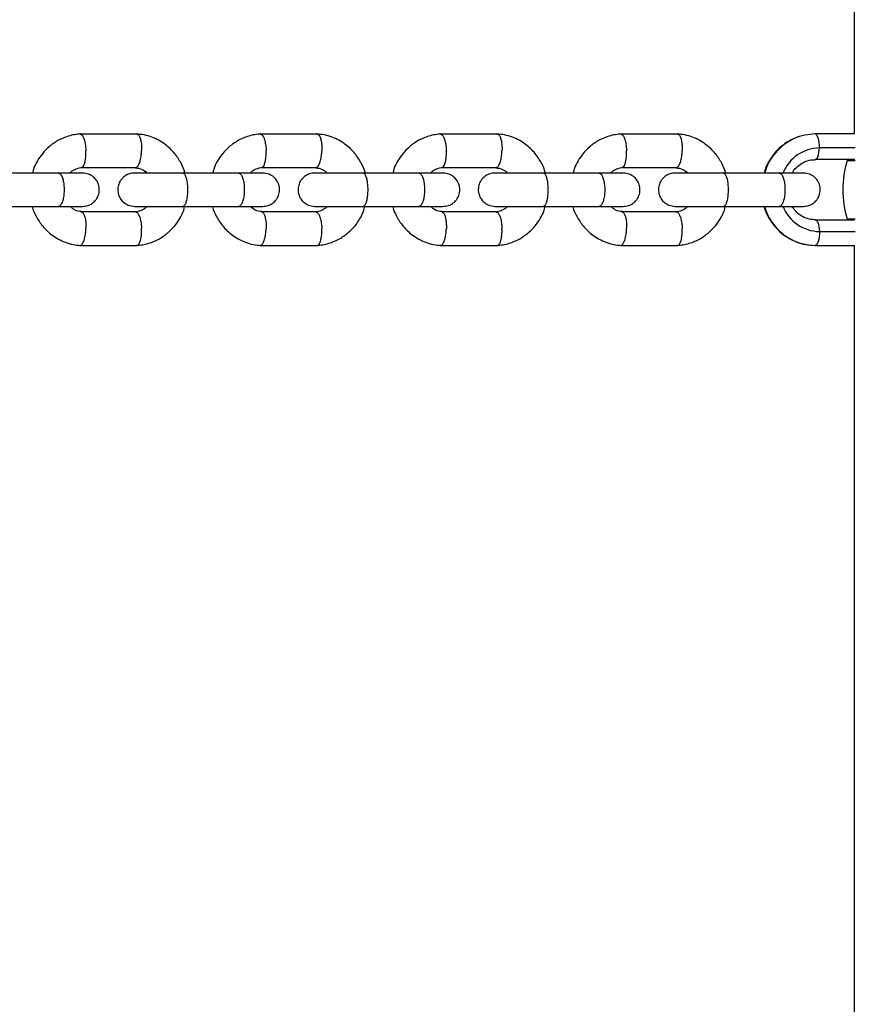
# Model space of a CAD drawing. Units: millimetres. Extents: x -4534 to 4839, y -3372 to 4473.
# Drawn here: x 1826 to 1976, y 1676 to 1853 of the extents above; entities that cross this region are included whole.
import ezdxf

# ---------------------------------------------------------------- set-up
doc = ezdxf.new("R2010")
doc.units = ezdxf.units.MM
doc.layers.add('Toestel 2D', color=7, linetype='Continuous', lineweight=20)

# ---------------------------------------------------------------- blocks, each defined once
blk = doc.blocks.new('BG-8404-RB')
at = {"layer": 'Toestel 2D', "linetype": 'Continuous', "lineweight": 25}
for p, q in [((1975.93, 2212.64), (1975.93, 1832.64)), ((1847.34, 1832.63), (1837.02, 1832.63)), ((1879.68, 1832.63), (1869.36, 1832.63)), ((1912.01, 1832.63), (1901.69, 1832.63)), ((1944.35, 1832.63), (1934.03, 1832.63)), ((1976.02, 1832.64), (1968.96, 1832.64)), ((1976.16, 1830.14), (1969.73, 1830.14)), ((1976.02, 1828.04), (1968.97, 1828.04)), ((1974.68, 1827.89), (1976.16, 1827.89)), ((1975.93, 1828.04), (1975.93, 1827.89)), ((1833.24, 1825.64), (1823.18, 1825.64)), ((1837.3, 1826.64), (1847.16, 1826.64)), ((1865.58, 1825.64), (1855.52, 1825.64)), ((1869.63, 1826.64), (1879.5, 1826.64)), ((1897.92, 1825.64), (1887.85, 1825.64)), ((1901.97, 1826.64), (1911.83, 1826.64)), ((1930.25, 1825.64), (1920.19, 1825.64)), ((1934.31, 1826.64), (1944.17, 1826.64)), ((1962.59, 1825.64), (1952.53, 1825.64)), ((1823.18, 1819.64), (1833.24, 1819.64)), ((1847.06, 1818.65), (1837.2, 1818.65)), ((1855.52, 1819.64), (1865.58, 1819.64)), ((1879.4, 1818.65), (1869.54, 1818.65)), ((1887.85, 1819.64), (1897.92, 1819.64)), ((1911.74, 1818.65), (1901.87, 1818.65)), ((1920.19, 1819.64), (1930.25, 1819.64)), ((1944.07, 1818.65), (1934.21, 1818.65)), ((1952.53, 1819.64), (1962.59, 1819.64)), ((1968.97, 1817.24), (1976.02, 1817.24)), ((1974.68, 1817.39), (1976.16, 1817.39)), ((1975.93, 1817.39), (1975.93, 1817.24)), ((1969.73, 1815.14), (1976.16, 1815.14)), ((1837.02, 1812.65), (1847.34, 1812.65)), ((1869.36, 1812.65), (1879.68, 1812.65)), ((1901.69, 1812.65), (1912.01, 1812.65)), ((1934.03, 1812.65), (1944.35, 1812.65)), ((1968.96, 1812.64), (1976.02, 1812.64)), ((1975.93, 1812.64), (1975.93, 1590.1))]:
    blk.add_line(p, q, dxfattribs=at)
at = {"layer": 'Toestel 2D', "linetype": 'Continuous', "lineweight": 25, "flags": 128}
for points in [[(1968.96, 1832.64), (1967.1, 1832.45), (1966.17, 1832.2)], [(1969.73, 1830.14), (1969.71, 1830.63), (1969.67, 1831.1), (1969.6, 1831.53), (1969.5, 1831.91), (1969.39, 1832.22), (1969.25, 1832.45), (1969.11, 1832.59), (1968.96, 1832.64)], [(1968.97, 1828.04), (1969.1, 1828.08), (1969.23, 1828.2), (1969.36, 1828.38), (1969.47, 1828.64), (1969.56, 1828.95), (1969.64, 1829.32), (1969.7, 1829.72), (1969.73, 1830.14)], [(1968.97, 1817.24), (1969.1, 1817.2), (1969.23, 1817.09), (1969.36, 1816.9), (1969.47, 1816.65), (1969.56, 1816.33), (1969.64, 1815.97), (1969.7, 1815.57), (1969.73, 1815.14)], [(1969.73, 1815.14), (1969.71, 1814.65), (1969.67, 1814.19), (1969.6, 1813.75), (1969.5, 1813.37), (1969.39, 1813.06), (1969.25, 1812.83), (1969.11, 1812.69), (1968.96, 1812.64)]]:
    blk.add_lwpolyline(points, dxfattribs=at)
at = {"layer": 'Toestel 2D', "linetype": 'Continuous', "lineweight": 25}
for centre, radius, start, end in [((1969.27, 1822.95), 9.76, 108.4946, 163.6915), ((1969.84, 1822.98), 7.16, 90.8944, 157.9257), ((1992.94, 1822.64), 19, 163.9596, 196.0404), ((1969.1, 1822.21), 9.57, 195.5621, 269.1428), ((1969.84, 1822.3), 7.16, 201.884, 269.1025)]:
    blk.add_arc(centre, radius, start, end, dxfattribs=at)
for points, knots in [([(1837.18, 1832.64), (1836.82, 1832.61), (1836.08, 1832.54), (1834.68, 1832.2), (1833.09, 1831.54), (1831.52, 1830.43), (1830.3, 1829.18), (1829.41, 1827.87), (1828.77, 1826.71), (1828.61, 1825.93), (1828.55, 1825.64)], [0, 0, 0, 0, 0.094106, 0.189247, 0.36705, 0.528569, 0.673796, 0.803333, 0.926598, 1, 1, 1, 1]), ([(1837.06, 1832.62), (1837.07, 1832.63), (1837.12, 1832.66), (1837.29, 1832.57), (1837.55, 1832.32), (1837.82, 1831.67), (1838.02, 1830.81), (1838.09, 1830.1), (1838.11, 1829.7), (1838.11, 1829.65), (1838.12, 1829.64)], [0, 0, 0, 0, 0.015358, 0.11984, 0.331081, 0.542331, 0.753658, 0.964983, 0.991559, 1, 1, 1, 1]), ([(1855.9, 1825.64), (1855.89, 1825.68), (1855.75, 1826.29), (1855.17, 1827.51), (1854.04, 1829.27), (1852.29, 1830.94), (1850.36, 1831.98), (1848.59, 1832.5), (1847.65, 1832.6), (1847.19, 1832.64)], [0, 0, 0, 0, 0.008375, 0.15687, 0.33126, 0.531691, 0.758192, 0.881531, 1, 1, 1, 1]), ([(1847.28, 1832.63), (1847.32, 1832.62), (1847.41, 1832.62), (1847.59, 1832.48), (1847.82, 1832.11), (1848.01, 1831.37), (1848.11, 1830.52), (1848.11, 1829.92), (1848.1, 1829.65), (1848.1, 1829.64)], [0, 0, 0, 0, 0.0796581, 0.1857444, 0.400228, 0.6147364, 0.8293243, 0.9914295, 1, 1, 1, 1]), ([(1869.52, 1832.64), (1869.15, 1832.61), (1868.41, 1832.54), (1867.01, 1832.2), (1865.43, 1831.54), (1863.85, 1830.43), (1862.63, 1829.18), (1861.75, 1827.87), (1861.12, 1826.73), (1860.96, 1825.99), (1860.9, 1825.72)], [0, 0, 0, 0, 0.094761, 0.190564, 0.369605, 0.532248, 0.678486, 0.808924, 0.933047, 1, 1, 1, 1]), ([(1869.4, 1832.62), (1869.4, 1832.63), (1869.46, 1832.66), (1869.63, 1832.57), (1869.89, 1832.32), (1870.16, 1831.67), (1870.36, 1830.81), (1870.43, 1830.1), (1870.45, 1829.7), (1870.45, 1829.65), (1870.45, 1829.64)], [0, 0, 0, 0, 0.015358, 0.11984, 0.331081, 0.542331, 0.753658, 0.964983, 0.991559, 1, 1, 1, 1]), ([(1888.23, 1825.64), (1888.22, 1825.68), (1888.08, 1826.29), (1887.51, 1827.51), (1886.38, 1829.27), (1884.62, 1830.94), (1882.69, 1831.98), (1880.93, 1832.5), (1879.98, 1832.6), (1879.52, 1832.64)], [0, 0, 0, 0, 0.008375, 0.15687, 0.33126, 0.531691, 0.758192, 0.881531, 1, 1, 1, 1]), ([(1879.62, 1832.63), (1879.65, 1832.62), (1879.74, 1832.62), (1879.93, 1832.48), (1880.15, 1832.11), (1880.35, 1831.37), (1880.44, 1830.52), (1880.45, 1829.92), (1880.44, 1829.65), (1880.44, 1829.64)], [0, 0, 0, 0, 0.0796581, 0.1857444, 0.400228, 0.6147364, 0.8293243, 0.9914295, 1, 1, 1, 1]), ([(1901.86, 1832.64), (1901.49, 1832.61), (1900.75, 1832.54), (1899.35, 1832.2), (1897.76, 1831.54), (1896.19, 1830.43), (1894.97, 1829.18), (1894.08, 1827.87), (1893.45, 1826.73), (1893.3, 1825.99), (1893.24, 1825.72)], [0, 0, 0, 0, 0.0947611, 0.1905644, 0.3696046, 0.5322476, 0.6784857, 0.8089238, 0.9330472, 1, 1, 1, 1]), ([(1901.73, 1832.62), (1901.74, 1832.63), (1901.8, 1832.66), (1901.96, 1832.57), (1902.22, 1832.32), (1902.49, 1831.67), (1902.69, 1830.81), (1902.77, 1830.1), (1902.78, 1829.7), (1902.79, 1829.65), (1902.79, 1829.64)], [0, 0, 0, 0, 0.015358, 0.11984, 0.331081, 0.542331, 0.753658, 0.964983, 0.991559, 1, 1, 1, 1]), ([(1920.57, 1825.64), (1920.56, 1825.68), (1920.42, 1826.29), (1919.85, 1827.51), (1918.71, 1829.27), (1916.96, 1830.94), (1915.03, 1831.98), (1913.26, 1832.5), (1912.32, 1832.6), (1911.86, 1832.64)], [0, 0, 0, 0, 0.008375, 0.15687, 0.33126, 0.531691, 0.758192, 0.881531, 1, 1, 1, 1]), ([(1911.95, 1832.63), (1911.99, 1832.62), (1912.08, 1832.62), (1912.26, 1832.48), (1912.49, 1832.11), (1912.68, 1831.37), (1912.78, 1830.52), (1912.78, 1829.92), (1912.77, 1829.65), (1912.77, 1829.64)], [0, 0, 0, 0, 0.0796581, 0.1857444, 0.400228, 0.6147364, 0.8293243, 0.9914295, 1, 1, 1, 1]), ([(1934.19, 1832.64), (1933.82, 1832.61), (1933.09, 1832.54), (1931.69, 1832.2), (1930.1, 1831.54), (1928.53, 1830.43), (1927.3, 1829.18), (1926.42, 1827.87), (1925.79, 1826.73), (1925.63, 1825.99), (1925.58, 1825.72)], [0, 0, 0, 0, 0.094761, 0.190564, 0.369605, 0.532248, 0.678486, 0.808924, 0.933047, 1, 1, 1, 1]), ([(1934.07, 1832.62), (1934.08, 1832.63), (1934.13, 1832.66), (1934.3, 1832.57), (1934.56, 1832.32), (1934.83, 1831.67), (1935.03, 1830.81), (1935.1, 1830.1), (1935.12, 1829.7), (1935.12, 1829.65), (1935.12, 1829.64)], [0, 0, 0, 0, 0.015358, 0.11984, 0.331081, 0.542331, 0.753658, 0.964983, 0.991559, 1, 1, 1, 1]), ([(1952.9, 1825.64), (1952.9, 1825.68), (1952.75, 1826.29), (1952.18, 1827.51), (1951.05, 1829.27), (1949.29, 1830.94), (1947.37, 1831.98), (1945.6, 1832.5), (1944.66, 1832.6), (1944.19, 1832.64)], [0, 0, 0, 0, 0.008375, 0.15687, 0.33126, 0.531691, 0.758192, 0.881531, 1, 1, 1, 1]), ([(1944.29, 1832.63), (1944.33, 1832.62), (1944.42, 1832.62), (1944.6, 1832.48), (1944.82, 1832.11), (1945.02, 1831.37), (1945.11, 1830.52), (1945.12, 1829.92), (1945.11, 1829.65), (1945.11, 1829.64)], [0, 0, 0, 0, 0.0796581, 0.1857444, 0.400228, 0.6147364, 0.8293243, 0.9914295, 1, 1, 1, 1]), ([(1966.11, 1832.18), (1965.61, 1832), (1964.58, 1831.62), (1963.16, 1830.69), (1961.88, 1829.51), (1960.84, 1828.1), (1960.13, 1826.79), (1959.89, 1825.93), (1959.81, 1825.64)], [0, 0, 0, 0, 0.16854, 0.352151, 0.53609, 0.720478, 0.905367, 1, 1, 1, 1]), ([(1837.33, 1826.64), (1837.37, 1826.65), (1837.51, 1826.68), (1837.74, 1826.96), (1837.97, 1827.6), (1838.1, 1828.46), (1838.13, 1829.18), (1838.12, 1829.57), (1838.12, 1829.62), (1838.12, 1829.64)], [0, 0, 0, 0, 0.08878, 0.307449, 0.526136, 0.744884, 0.963706, 0.991261, 1, 1, 1, 1]), ([(1847.06, 1826.64), (1847.1, 1826.65), (1847.19, 1826.65), (1847.39, 1826.79), (1847.64, 1827.16), (1847.89, 1827.9), (1848.04, 1828.75), (1848.09, 1829.35), (1848.1, 1829.62), (1848.1, 1829.64)], [0, 0, 0, 0, 0.07967, 0.1857402, 0.4001908, 0.6146904, 0.8292939, 0.9914297, 1, 1, 1, 1]), ([(1869.66, 1826.64), (1869.7, 1826.65), (1869.85, 1826.68), (1870.08, 1826.96), (1870.3, 1827.6), (1870.44, 1828.46), (1870.46, 1829.18), (1870.45, 1829.57), (1870.45, 1829.62), (1870.45, 1829.64)], [0, 0, 0, 0, 0.08878, 0.307449, 0.526136, 0.744884, 0.963706, 0.991261, 1, 1, 1, 1]), ([(1879.4, 1826.64), (1879.44, 1826.65), (1879.53, 1826.65), (1879.72, 1826.79), (1879.98, 1827.16), (1880.22, 1827.9), (1880.38, 1828.75), (1880.43, 1829.35), (1880.44, 1829.62), (1880.44, 1829.64)], [0, 0, 0, 0, 0.07967, 0.1857402, 0.4001908, 0.6146904, 0.8292939, 0.9914297, 1, 1, 1, 1]), ([(1902, 1826.64), (1902.04, 1826.65), (1902.18, 1826.68), (1902.41, 1826.96), (1902.64, 1827.6), (1902.77, 1828.46), (1902.8, 1829.18), (1902.79, 1829.57), (1902.79, 1829.62), (1902.79, 1829.64)], [0, 0, 0, 0, 0.08878, 0.307449, 0.526136, 0.744884, 0.963706, 0.991261, 1, 1, 1, 1]), ([(1911.74, 1826.64), (1911.77, 1826.65), (1911.87, 1826.65), (1912.06, 1826.79), (1912.31, 1827.16), (1912.56, 1827.9), (1912.71, 1828.75), (1912.76, 1829.35), (1912.77, 1829.62), (1912.77, 1829.64)], [0, 0, 0, 0, 0.07967, 0.1857402, 0.4001908, 0.6146904, 0.8292939, 0.9914297, 1, 1, 1, 1]), ([(1934.33, 1826.64), (1934.37, 1826.65), (1934.52, 1826.68), (1934.75, 1826.96), (1934.97, 1827.6), (1935.11, 1828.46), (1935.14, 1829.18), (1935.13, 1829.57), (1935.12, 1829.62), (1935.12, 1829.64)], [0, 0, 0, 0, 0.08878, 0.307449, 0.526136, 0.744884, 0.963706, 0.991261, 1, 1, 1, 1]), ([(1944.07, 1826.64), (1944.11, 1826.65), (1944.2, 1826.65), (1944.4, 1826.79), (1944.65, 1827.16), (1944.9, 1827.9), (1945.05, 1828.75), (1945.1, 1829.35), (1945.11, 1829.62), (1945.11, 1829.64)], [0, 0, 0, 0, 0.07967, 0.1857402, 0.4001908, 0.6146904, 0.8292939, 0.9914297, 1, 1, 1, 1]), ([(1964.84, 1825.64), (1964.94, 1825.81), (1965.24, 1826.34), (1965.99, 1827.03), (1967.02, 1827.67), (1968.04, 1828), (1968.7, 1828.03), (1968.97, 1828.04)], [0, 0, 0, 0, 0.107472, 0.347792, 0.590346, 0.835944, 1, 1, 1, 1]), ([(1837.5, 1825.64), (1837.39, 1825.64), (1837.17, 1825.64), (1836.14, 1825.64), (1834.7, 1825.64), (1833.48, 1825.64), (1832.87, 1825.64)], [0, 0, 0, 0, 0.249963, 0.499926, 0.749889, 1, 1, 1, 1]), ([(1833.17, 1825.64), (1833.17, 1825.64), (1833.29, 1825.64), (1833.53, 1825.51), (1833.84, 1825), (1834.07, 1824.23), (1834.17, 1823.43), (1834.2, 1822.77), (1834.2, 1822.27), (1834.15, 1821.61), (1834.02, 1820.84), (1833.77, 1820.13), (1833.47, 1819.73), (1833.26, 1819.64), (1833.17, 1819.64), (1833.17, 1819.64)], [0, 0, 0, 0, 0.004286, 0.111621, 0.218955, 0.326276, 0.433577, 0.48664, 0.539698, 0.592756, 0.700028, 0.807313, 0.914638, 0.995714, 1, 1, 1, 1]), ([(1835.28, 1825.64), (1835.34, 1825.71), (1835.64, 1826.04), (1836.37, 1826.46), (1837.09, 1826.58), (1837.47, 1826.65)], [0, 0, 0, 0, 0.111162, 0.522168, 1, 1, 1, 1]), ([(1837.5, 1819.64), (1837.83, 1819.67), (1838.43, 1819.73), (1839.19, 1820.11), (1839.73, 1820.57), (1840.14, 1821.13), (1840.4, 1821.71), (1840.52, 1822.33), (1840.53, 1822.98), (1840.38, 1823.67), (1840.01, 1824.36), (1839.47, 1824.97), (1838.61, 1825.52), (1837.89, 1825.6), (1837.5, 1825.64)], [0, 0, 0, 0, 0.102131, 0.19119, 0.265755, 0.32649, 0.412915, 0.466291, 0.525188, 0.619362, 0.68735, 0.773006, 0.877897, 1, 1, 1, 1]), ([(1846.86, 1825.64), (1846.54, 1825.61), (1845.93, 1825.56), (1845.17, 1825.17), (1844.64, 1824.71), (1844.22, 1824.15), (1843.96, 1823.58), (1843.84, 1822.95), (1843.83, 1822.3), (1843.99, 1821.62), (1844.35, 1820.92), (1844.89, 1820.31), (1845.75, 1819.77), (1846.47, 1819.69), (1846.86, 1819.64)], [0, 0, 0, 0, 0.102131, 0.19119, 0.265755, 0.32649, 0.412915, 0.466291, 0.525188, 0.619362, 0.68735, 0.773006, 0.877897, 1, 1, 1, 1]), ([(1855.66, 1825.64), (1855.11, 1825.64), (1854.01, 1825.64), (1852.32, 1825.64), (1850.73, 1825.64), (1849.31, 1825.64), (1848.15, 1825.64), (1847.33, 1825.64), (1846.88, 1825.64), (1846.88, 1825.64), (1846.88, 1825.64)], [0, 0, 0, 0, 0.130561, 0.261098, 0.391635, 0.522173, 0.65271, 0.783247, 0.913784, 1, 1, 1, 1]), ([(1847, 1826.57), (1847.43, 1826.52), (1848.2, 1826.43), (1848.79, 1825.89), (1849.05, 1825.64)], [0, 0, 0, 0, 0.547831, 1, 1, 1, 1]), ([(1855.52, 1825.64), (1855.52, 1825.64), (1855.53, 1825.64), (1855.54, 1825.64), (1855.6, 1825.63), (1855.75, 1825.55), (1855.96, 1825.23), (1856.17, 1824.55), (1856.31, 1823.66), (1856.35, 1822.81), (1856.33, 1821.98), (1856.25, 1821.17), (1856.08, 1820.37), (1855.84, 1819.82), (1855.64, 1819.66), (1855.54, 1819.64), (1855.52, 1819.64), (1855.52, 1819.64)], [0, 0, 0, 0, 0.004287, 0.007532, 0.020515, 0.072606, 0.17788, 0.285229, 0.392559, 0.499869, 0.552939, 0.660235, 0.767535, 0.874875, 0.982214, 0.995713, 1, 1, 1, 1]), ([(1869.84, 1825.64), (1869.73, 1825.64), (1869.51, 1825.64), (1868.48, 1825.64), (1867.04, 1825.64), (1865.81, 1825.64), (1865.2, 1825.64)], [0, 0, 0, 0, 0.249963, 0.499926, 0.749889, 1, 1, 1, 1]), ([(1865.5, 1825.64), (1865.51, 1825.64), (1865.63, 1825.64), (1865.86, 1825.51), (1866.17, 1825), (1866.4, 1824.23), (1866.51, 1823.43), (1866.54, 1822.77), (1866.53, 1822.27), (1866.48, 1821.61), (1866.35, 1820.84), (1866.1, 1820.13), (1865.81, 1819.73), (1865.6, 1819.64), (1865.51, 1819.64), (1865.5, 1819.64)], [0, 0, 0, 0, 0.004286, 0.111621, 0.218955, 0.326276, 0.433577, 0.48664, 0.539698, 0.592756, 0.700028, 0.807313, 0.914638, 0.995714, 1, 1, 1, 1]), ([(1867.61, 1825.64), (1867.67, 1825.71), (1867.97, 1826.04), (1868.71, 1826.46), (1869.42, 1826.58), (1869.8, 1826.65)], [0, 0, 0, 0, 0.111162, 0.522168, 1, 1, 1, 1]), ([(1869.84, 1819.64), (1870.16, 1819.67), (1870.77, 1819.73), (1871.53, 1820.11), (1872.06, 1820.57), (1872.48, 1821.13), (1872.74, 1821.71), (1872.86, 1822.33), (1872.87, 1822.98), (1872.71, 1823.67), (1872.35, 1824.36), (1871.81, 1824.97), (1870.95, 1825.52), (1870.23, 1825.6), (1869.84, 1825.64)], [0, 0, 0, 0, 0.102131, 0.19119, 0.265755, 0.32649, 0.412915, 0.466291, 0.525188, 0.619362, 0.68735, 0.773006, 0.877897, 1, 1, 1, 1]), ([(1879.2, 1825.64), (1878.87, 1825.61), (1878.27, 1825.56), (1877.51, 1825.17), (1876.97, 1824.71), (1876.55, 1824.15), (1876.3, 1823.58), (1876.17, 1822.95), (1876.16, 1822.3), (1876.32, 1821.62), (1876.68, 1820.92), (1877.23, 1820.31), (1878.09, 1819.77), (1878.81, 1819.69), (1879.2, 1819.64)], [0, 0, 0, 0, 0.102131, 0.19119, 0.265755, 0.32649, 0.412915, 0.466291, 0.525188, 0.619362, 0.68735, 0.773006, 0.877897, 1, 1, 1, 1]), ([(1887.99, 1825.64), (1887.44, 1825.64), (1886.34, 1825.64), (1884.66, 1825.64), (1883.07, 1825.64), (1881.65, 1825.64), (1880.49, 1825.64), (1879.67, 1825.64), (1879.22, 1825.64), (1879.22, 1825.64), (1879.22, 1825.64)], [0, 0, 0, 0, 0.130561, 0.261098, 0.391635, 0.522173, 0.65271, 0.783247, 0.913784, 1, 1, 1, 1]), ([(1879.34, 1826.57), (1879.76, 1826.52), (1880.53, 1826.43), (1881.12, 1825.89), (1881.39, 1825.64)], [0, 0, 0, 0, 0.5478313, 1, 1, 1, 1]), ([(1887.85, 1825.64), (1887.86, 1825.64), (1887.86, 1825.64), (1887.88, 1825.64), (1887.94, 1825.63), (1888.08, 1825.55), (1888.3, 1825.23), (1888.51, 1824.55), (1888.64, 1823.66), (1888.68, 1822.81), (1888.66, 1821.98), (1888.59, 1821.17), (1888.41, 1820.37), (1888.17, 1819.82), (1887.98, 1819.66), (1887.87, 1819.64), (1887.86, 1819.64), (1887.85, 1819.64)], [0, 0, 0, 0, 0.004287, 0.007532, 0.020515, 0.072606, 0.17788, 0.285229, 0.392559, 0.499869, 0.552939, 0.660235, 0.767535, 0.874875, 0.982214, 0.995713, 1, 1, 1, 1]), ([(1902.17, 1825.64), (1902.06, 1825.64), (1901.84, 1825.64), (1900.81, 1825.64), (1899.38, 1825.64), (1898.15, 1825.64), (1897.54, 1825.64)], [0, 0, 0, 0, 0.249963, 0.499926, 0.749889, 1, 1, 1, 1]), ([(1897.84, 1825.64), (1897.84, 1825.64), (1897.96, 1825.64), (1898.2, 1825.51), (1898.51, 1825), (1898.74, 1824.23), (1898.85, 1823.43), (1898.87, 1822.77), (1898.87, 1822.27), (1898.82, 1821.61), (1898.69, 1820.84), (1898.44, 1820.13), (1898.14, 1819.73), (1897.94, 1819.64), (1897.84, 1819.64), (1897.84, 1819.64)], [0, 0, 0, 0, 0.004286, 0.111621, 0.218955, 0.326276, 0.433577, 0.48664, 0.539698, 0.592756, 0.700028, 0.807313, 0.914638, 0.995714, 1, 1, 1, 1]), ([(1899.95, 1825.64), (1900.01, 1825.71), (1900.31, 1826.04), (1901.04, 1826.46), (1901.76, 1826.58), (1902.14, 1826.65)], [0, 0, 0, 0, 0.111162, 0.522168, 1, 1, 1, 1]), ([(1902.17, 1819.64), (1902.5, 1819.67), (1903.1, 1819.73), (1903.86, 1820.11), (1904.4, 1820.57), (1904.82, 1821.13), (1905.07, 1821.71), (1905.2, 1822.33), (1905.21, 1822.98), (1905.05, 1823.67), (1904.69, 1824.36), (1904.14, 1824.97), (1903.28, 1825.52), (1902.56, 1825.6), (1902.17, 1825.64)], [0, 0, 0, 0, 0.102131, 0.19119, 0.265755, 0.32649, 0.412915, 0.466291, 0.525188, 0.619362, 0.68735, 0.773006, 0.877897, 1, 1, 1, 1]), ([(1911.53, 1825.64), (1911.21, 1825.61), (1910.6, 1825.56), (1909.85, 1825.17), (1909.31, 1824.71), (1908.89, 1824.15), (1908.63, 1823.58), (1908.51, 1822.95), (1908.5, 1822.3), (1908.66, 1821.62), (1909.02, 1820.92), (1909.56, 1820.31), (1910.42, 1819.77), (1911.14, 1819.69), (1911.53, 1819.64)], [0, 0, 0, 0, 0.102131, 0.19119, 0.265755, 0.32649, 0.412915, 0.466291, 0.525188, 0.619362, 0.68735, 0.773006, 0.877897, 1, 1, 1, 1]), ([(1920.33, 1825.64), (1919.78, 1825.64), (1918.68, 1825.64), (1916.99, 1825.64), (1915.4, 1825.64), (1913.99, 1825.64), (1912.82, 1825.64), (1912, 1825.64), (1911.55, 1825.64), (1911.55, 1825.64), (1911.55, 1825.64)], [0, 0, 0, 0, 0.130561, 0.261098, 0.391635, 0.522173, 0.65271, 0.783247, 0.913784, 1, 1, 1, 1]), ([(1911.67, 1826.57), (1912.1, 1826.52), (1912.87, 1826.43), (1913.46, 1825.89), (1913.72, 1825.64)], [0, 0, 0, 0, 0.547831, 1, 1, 1, 1]), ([(1920.19, 1825.64), (1920.19, 1825.64), (1920.2, 1825.64), (1920.22, 1825.64), (1920.28, 1825.63), (1920.42, 1825.55), (1920.63, 1825.23), (1920.84, 1824.55), (1920.98, 1823.66), (1921.02, 1822.81), (1921, 1821.98), (1920.92, 1821.17), (1920.75, 1820.37), (1920.51, 1819.82), (1920.32, 1819.66), (1920.21, 1819.64), (1920.19, 1819.64), (1920.19, 1819.64)], [0, 0, 0, 0, 0.004287, 0.007532, 0.020515, 0.072606, 0.17788, 0.285229, 0.392559, 0.499869, 0.552939, 0.660235, 0.767535, 0.874875, 0.982214, 0.995713, 1, 1, 1, 1]), ([(1934.51, 1825.64), (1934.4, 1825.64), (1934.18, 1825.64), (1933.15, 1825.64), (1931.71, 1825.64), (1930.49, 1825.64), (1929.87, 1825.64)], [0, 0, 0, 0, 0.249963, 0.499926, 0.749889, 1, 1, 1, 1]), ([(1930.17, 1825.64), (1930.18, 1825.64), (1930.3, 1825.64), (1930.54, 1825.51), (1930.84, 1825), (1931.07, 1824.23), (1931.18, 1823.43), (1931.21, 1822.77), (1931.2, 1822.27), (1931.16, 1821.61), (1931.03, 1820.84), (1930.77, 1820.13), (1930.48, 1819.73), (1930.27, 1819.64), (1930.18, 1819.64), (1930.17, 1819.64)], [0, 0, 0, 0, 0.004286, 0.111621, 0.218955, 0.326276, 0.433577, 0.48664, 0.539698, 0.592756, 0.700028, 0.807313, 0.914638, 0.995714, 1, 1, 1, 1]), ([(1932.28, 1825.64), (1932.35, 1825.71), (1932.64, 1826.04), (1933.38, 1826.46), (1934.09, 1826.58), (1934.48, 1826.65)], [0, 0, 0, 0, 0.111162, 0.522168, 1, 1, 1, 1]), ([(1934.51, 1819.64), (1934.83, 1819.67), (1935.44, 1819.73), (1936.2, 1820.11), (1936.73, 1820.57), (1937.15, 1821.13), (1937.41, 1821.71), (1937.53, 1822.33), (1937.54, 1822.98), (1937.38, 1823.67), (1937.02, 1824.36), (1936.48, 1824.97), (1935.62, 1825.52), (1934.9, 1825.6), (1934.51, 1825.64)], [0, 0, 0, 0, 0.102131, 0.19119, 0.265755, 0.32649, 0.412915, 0.466291, 0.525188, 0.619362, 0.68735, 0.773006, 0.877897, 1, 1, 1, 1]), ([(1943.87, 1825.64), (1943.55, 1825.61), (1942.94, 1825.56), (1942.18, 1825.17), (1941.64, 1824.71), (1941.23, 1824.15), (1940.97, 1823.58), (1940.85, 1822.95), (1940.84, 1822.3), (1940.99, 1821.62), (1941.36, 1820.92), (1941.9, 1820.31), (1942.76, 1819.77), (1943.48, 1819.69), (1943.87, 1819.64)], [0, 0, 0, 0, 0.102131, 0.19119, 0.265755, 0.32649, 0.412915, 0.466291, 0.525188, 0.619362, 0.68735, 0.773006, 0.877897, 1, 1, 1, 1]), ([(1952.67, 1825.64), (1952.12, 1825.64), (1951.02, 1825.64), (1949.33, 1825.64), (1947.74, 1825.64), (1946.32, 1825.64), (1945.16, 1825.64), (1944.34, 1825.64), (1943.89, 1825.64), (1943.89, 1825.64), (1943.89, 1825.64)], [0, 0, 0, 0, 0.130561, 0.261098, 0.391635, 0.522173, 0.65271, 0.783247, 0.913784, 1, 1, 1, 1]), ([(1944.01, 1826.57), (1944.43, 1826.52), (1945.2, 1826.43), (1945.79, 1825.89), (1946.06, 1825.64)], [0, 0, 0, 0, 0.547831, 1, 1, 1, 1]), ([(1952.53, 1825.64), (1952.53, 1825.64), (1952.54, 1825.64), (1952.55, 1825.64), (1952.61, 1825.63), (1952.76, 1825.55), (1952.97, 1825.23), (1953.18, 1824.55), (1953.31, 1823.66), (1953.35, 1822.81), (1953.33, 1821.98), (1953.26, 1821.17), (1953.08, 1820.37), (1952.85, 1819.82), (1952.65, 1819.66), (1952.54, 1819.64), (1952.53, 1819.64), (1952.53, 1819.64)], [0, 0, 0, 0, 0.004287, 0.007532, 0.020515, 0.072606, 0.17788, 0.285229, 0.392559, 0.499869, 0.552939, 0.660235, 0.767535, 0.874875, 0.982214, 0.995713, 1, 1, 1, 1]), ([(1966.85, 1825.64), (1966.74, 1825.64), (1966.52, 1825.64), (1965.48, 1825.64), (1964.05, 1825.64), (1962.82, 1825.64), (1962.21, 1825.64)], [0, 0, 0, 0, 0.249963, 0.499926, 0.749889, 1, 1, 1, 1]), ([(1962.51, 1825.64), (1962.52, 1825.64), (1962.64, 1825.64), (1962.87, 1825.51), (1963.18, 1825), (1963.41, 1824.23), (1963.52, 1823.43), (1963.55, 1822.77), (1963.54, 1822.27), (1963.49, 1821.61), (1963.36, 1820.84), (1963.11, 1820.13), (1962.82, 1819.73), (1962.61, 1819.64), (1962.52, 1819.64), (1962.51, 1819.64)], [0, 0, 0, 0, 0.004286, 0.111621, 0.218955, 0.326276, 0.433577, 0.48664, 0.539698, 0.592756, 0.700028, 0.807313, 0.914638, 0.995714, 1, 1, 1, 1]), ([(1966.85, 1819.64), (1967.17, 1819.67), (1967.77, 1819.73), (1968.53, 1820.11), (1969.07, 1820.57), (1969.49, 1821.13), (1969.75, 1821.71), (1969.87, 1822.33), (1969.88, 1822.98), (1969.72, 1823.67), (1969.36, 1824.36), (1968.81, 1824.97), (1967.96, 1825.52), (1967.23, 1825.6), (1966.85, 1825.64)], [0, 0, 0, 0, 0.102131, 0.19119, 0.265755, 0.32649, 0.412915, 0.466291, 0.525188, 0.619362, 0.68735, 0.773006, 0.877897, 1, 1, 1, 1]), ([(1828.47, 1819.64), (1828.47, 1819.61), (1828.62, 1819), (1829.19, 1817.78), (1830.32, 1816.01), (1832.08, 1814.35), (1834.01, 1813.3), (1835.77, 1812.78), (1836.72, 1812.69), (1837.18, 1812.64)], [0, 0, 0, 0, 0.008376, 0.156871, 0.33126, 0.531691, 0.758193, 0.881532, 1, 1, 1, 1]), ([(1832.87, 1819.64), (1833.48, 1819.64), (1834.7, 1819.64), (1836.14, 1819.64), (1837.17, 1819.64), (1837.39, 1819.64), (1837.5, 1819.64)], [0, 0, 0, 0, 0.250111, 0.500074, 0.750037, 1, 1, 1, 1]), ([(1837.36, 1818.71), (1836.94, 1818.76), (1836.17, 1818.85), (1835.58, 1819.4), (1835.31, 1819.64)], [0, 0, 0, 0, 0.547939, 1, 1, 1, 1]), ([(1837.34, 1818.63), (1837.37, 1818.63), (1837.44, 1818.63), (1837.61, 1818.49), (1837.83, 1818.12), (1838.03, 1817.39), (1838.12, 1816.53), (1838.12, 1815.93), (1838.12, 1815.66), (1838.12, 1815.65)], [0, 0, 0, 0, 0.050055, 0.159538, 0.38089, 0.602292, 0.823801, 0.991154, 1, 1, 1, 1]), ([(1846.88, 1819.64), (1846.88, 1819.64), (1846.88, 1819.64), (1847.33, 1819.64), (1848.15, 1819.64), (1849.31, 1819.64), (1850.73, 1819.64), (1852.32, 1819.64), (1854.01, 1819.64), (1855.11, 1819.64), (1855.66, 1819.64)], [0, 0, 0, 0, 0.086216, 0.216753, 0.34729, 0.477827, 0.608365, 0.738902, 0.869439, 1, 1, 1, 1]), ([(1849.09, 1819.64), (1849.02, 1819.57), (1848.73, 1819.24), (1847.99, 1818.83), (1847.28, 1818.7), (1846.89, 1818.64)], [0, 0, 0, 0, 0.111166, 0.522168, 1, 1, 1, 1]), ([(1847.06, 1818.64), (1847.1, 1818.64), (1847.19, 1818.64), (1847.39, 1818.5), (1847.64, 1818.12), (1847.89, 1817.39), (1848.04, 1816.53), (1848.09, 1815.93), (1848.1, 1815.66), (1848.1, 1815.65)], [0, 0, 0, 0, 0.07967, 0.1857403, 0.4001909, 0.6146905, 0.8292939, 0.9914296, 1, 1, 1, 1]), ([(1847.18, 1812.64), (1847.55, 1812.68), (1848.28, 1812.74), (1849.69, 1813.08), (1851.27, 1813.75), (1852.84, 1814.86), (1854.07, 1816.1), (1854.95, 1817.42), (1855.59, 1818.58), (1855.75, 1819.35), (1855.81, 1819.64)], [0, 0, 0, 0, 0.094105, 0.189246, 0.367049, 0.528568, 0.673795, 0.803332, 0.926597, 1, 1, 1, 1]), ([(1860.82, 1819.57), (1860.82, 1819.56), (1860.96, 1818.97), (1861.53, 1817.78), (1862.66, 1816.01), (1864.41, 1814.35), (1866.34, 1813.3), (1868.11, 1812.78), (1869.05, 1812.69), (1869.51, 1812.64)], [0, 0, 0, 0, 0.00189, 0.151356, 0.326887, 0.528628, 0.756611, 0.880757, 1, 1, 1, 1]), ([(1865.2, 1819.64), (1865.81, 1819.64), (1867.04, 1819.64), (1868.48, 1819.64), (1869.51, 1819.64), (1869.73, 1819.64), (1869.84, 1819.64)], [0, 0, 0, 0, 0.250111, 0.500074, 0.750037, 1, 1, 1, 1]), ([(1869.7, 1818.71), (1869.27, 1818.76), (1868.5, 1818.85), (1867.91, 1819.4), (1867.65, 1819.64)], [0, 0, 0, 0, 0.547939, 1, 1, 1, 1]), ([(1869.68, 1818.63), (1869.7, 1818.63), (1869.78, 1818.63), (1869.95, 1818.49), (1870.17, 1818.12), (1870.36, 1817.39), (1870.46, 1816.53), (1870.46, 1815.93), (1870.45, 1815.66), (1870.45, 1815.65)], [0, 0, 0, 0, 0.050055, 0.159538, 0.38089, 0.602292, 0.823801, 0.991154, 1, 1, 1, 1]), ([(1879.22, 1819.64), (1879.22, 1819.64), (1879.22, 1819.64), (1879.67, 1819.64), (1880.49, 1819.64), (1881.65, 1819.64), (1883.07, 1819.64), (1884.66, 1819.64), (1886.34, 1819.64), (1887.44, 1819.64), (1887.99, 1819.64)], [0, 0, 0, 0, 0.086216, 0.216753, 0.34729, 0.477827, 0.608365, 0.738902, 0.869439, 1, 1, 1, 1]), ([(1881.42, 1819.64), (1881.36, 1819.57), (1881.06, 1819.24), (1880.33, 1818.83), (1879.61, 1818.7), (1879.23, 1818.64)], [0, 0, 0, 0, 0.111166, 0.522168, 1, 1, 1, 1]), ([(1879.4, 1818.64), (1879.44, 1818.64), (1879.53, 1818.64), (1879.72, 1818.5), (1879.98, 1818.12), (1880.22, 1817.39), (1880.38, 1816.53), (1880.43, 1815.93), (1880.44, 1815.66), (1880.44, 1815.65)], [0, 0, 0, 0, 0.07967, 0.1857403, 0.4001909, 0.6146905, 0.8292939, 0.9914296, 1, 1, 1, 1]), ([(1879.51, 1812.64), (1879.88, 1812.68), (1880.62, 1812.74), (1882.02, 1813.08), (1883.61, 1813.75), (1885.18, 1814.86), (1886.4, 1816.1), (1887.29, 1817.42), (1887.93, 1818.58), (1888.09, 1819.35), (1888.15, 1819.64)], [0, 0, 0, 0, 0.094105, 0.189246, 0.367049, 0.528568, 0.673795, 0.803332, 0.926597, 1, 1, 1, 1]), ([(1893.16, 1819.57), (1893.16, 1819.56), (1893.3, 1818.97), (1893.86, 1817.78), (1894.99, 1816.01), (1896.75, 1814.35), (1898.68, 1813.3), (1900.44, 1812.78), (1901.39, 1812.69), (1901.85, 1812.64)], [0, 0, 0, 0, 0.00189, 0.151356, 0.326887, 0.528628, 0.756611, 0.880757, 1, 1, 1, 1]), ([(1897.54, 1819.64), (1898.15, 1819.64), (1899.38, 1819.64), (1900.81, 1819.64), (1901.84, 1819.64), (1902.06, 1819.64), (1902.17, 1819.64)], [0, 0, 0, 0, 0.250111, 0.500074, 0.750037, 1, 1, 1, 1]), ([(1902.03, 1818.71), (1901.61, 1818.76), (1900.84, 1818.85), (1900.25, 1819.4), (1899.98, 1819.64)], [0, 0, 0, 0, 0.547939, 1, 1, 1, 1]), ([(1902.01, 1818.63), (1902.04, 1818.63), (1902.11, 1818.63), (1902.28, 1818.49), (1902.51, 1818.12), (1902.7, 1817.39), (1902.79, 1816.53), (1902.8, 1815.93), (1902.79, 1815.66), (1902.79, 1815.65)], [0, 0, 0, 0, 0.050055, 0.159538, 0.38089, 0.602292, 0.823801, 0.991154, 1, 1, 1, 1]), ([(1911.55, 1819.64), (1911.55, 1819.64), (1911.55, 1819.64), (1912, 1819.64), (1912.82, 1819.64), (1913.99, 1819.64), (1915.4, 1819.64), (1916.99, 1819.64), (1918.68, 1819.64), (1919.78, 1819.64), (1920.33, 1819.64)], [0, 0, 0, 0, 0.086216, 0.216753, 0.34729, 0.477827, 0.608365, 0.738902, 0.869439, 1, 1, 1, 1]), ([(1913.76, 1819.64), (1913.7, 1819.57), (1913.4, 1819.24), (1912.66, 1818.83), (1911.95, 1818.7), (1911.57, 1818.64)], [0, 0, 0, 0, 0.111166, 0.522168, 1, 1, 1, 1]), ([(1911.74, 1818.64), (1911.77, 1818.64), (1911.87, 1818.64), (1912.06, 1818.5), (1912.31, 1818.12), (1912.56, 1817.39), (1912.71, 1816.53), (1912.76, 1815.93), (1912.77, 1815.66), (1912.77, 1815.65)], [0, 0, 0, 0, 0.07967, 0.1857403, 0.4001909, 0.6146905, 0.8292939, 0.9914296, 1, 1, 1, 1]), ([(1911.85, 1812.64), (1912.22, 1812.68), (1912.96, 1812.74), (1914.36, 1813.08), (1915.94, 1813.75), (1917.52, 1814.86), (1918.74, 1816.1), (1919.63, 1817.42), (1920.26, 1818.58), (1920.42, 1819.35), (1920.49, 1819.64)], [0, 0, 0, 0, 0.094105, 0.189246, 0.367049, 0.528568, 0.673795, 0.803332, 0.926597, 1, 1, 1, 1]), ([(1925.49, 1819.57), (1925.49, 1819.56), (1925.63, 1818.97), (1926.2, 1817.78), (1927.33, 1816.01), (1929.09, 1814.35), (1931.01, 1813.3), (1932.78, 1812.78), (1933.72, 1812.69), (1934.18, 1812.64)], [0, 0, 0, 0, 0.00189, 0.151356, 0.326887, 0.528628, 0.756611, 0.880757, 1, 1, 1, 1]), ([(1929.87, 1819.64), (1930.49, 1819.64), (1931.71, 1819.64), (1933.15, 1819.64), (1934.18, 1819.64), (1934.4, 1819.64), (1934.51, 1819.64)], [0, 0, 0, 0, 0.250111, 0.500074, 0.750037, 1, 1, 1, 1]), ([(1934.37, 1818.71), (1933.95, 1818.76), (1933.17, 1818.85), (1932.58, 1819.4), (1932.32, 1819.64)], [0, 0, 0, 0, 0.547939, 1, 1, 1, 1]), ([(1934.35, 1818.63), (1934.37, 1818.63), (1934.45, 1818.63), (1934.62, 1818.49), (1934.84, 1818.12), (1935.04, 1817.39), (1935.13, 1816.53), (1935.13, 1815.93), (1935.12, 1815.66), (1935.12, 1815.65)], [0, 0, 0, 0, 0.050055, 0.159538, 0.38089, 0.602292, 0.823801, 0.991154, 1, 1, 1, 1]), ([(1943.89, 1819.64), (1943.89, 1819.64), (1943.89, 1819.64), (1944.34, 1819.64), (1945.16, 1819.64), (1946.32, 1819.64), (1947.74, 1819.64), (1949.33, 1819.64), (1951.02, 1819.64), (1952.12, 1819.64), (1952.67, 1819.64)], [0, 0, 0, 0, 0.086216, 0.216753, 0.34729, 0.477827, 0.608365, 0.738902, 0.869439, 1, 1, 1, 1]), ([(1946.1, 1819.64), (1946.03, 1819.57), (1945.73, 1819.24), (1945, 1818.83), (1944.29, 1818.7), (1943.9, 1818.64)], [0, 0, 0, 0, 0.111166, 0.522168, 1, 1, 1, 1]), ([(1944.07, 1818.64), (1944.11, 1818.64), (1944.2, 1818.64), (1944.4, 1818.5), (1944.65, 1818.12), (1944.9, 1817.39), (1945.05, 1816.53), (1945.1, 1815.93), (1945.11, 1815.66), (1945.11, 1815.65)], [0, 0, 0, 0, 0.07967, 0.1857403, 0.4001909, 0.6146905, 0.8292939, 0.9914296, 1, 1, 1, 1]), ([(1944.19, 1812.64), (1944.55, 1812.68), (1945.29, 1812.74), (1946.69, 1813.08), (1948.28, 1813.75), (1949.85, 1814.86), (1951.07, 1816.1), (1951.96, 1817.42), (1952.6, 1818.58), (1952.76, 1819.35), (1952.82, 1819.64)], [0, 0, 0, 0, 0.094105, 0.189246, 0.367049, 0.528568, 0.673795, 0.803332, 0.926597, 1, 1, 1, 1]), ([(1959.78, 1819.64), (1959.79, 1819.6), (1959.92, 1818.98), (1960.46, 1817.86), (1961.39, 1816.36), (1962.6, 1815.06), (1964, 1814), (1965.56, 1813.23), (1967.23, 1812.74), (1968.38, 1812.67), (1968.96, 1812.64)], [0, 0, 0, 0, 0.009594, 0.151705, 0.293732, 0.435553, 0.577058, 0.718169, 0.858861, 1, 1, 1, 1]), ([(1962.21, 1819.64), (1962.82, 1819.64), (1964.05, 1819.64), (1965.48, 1819.64), (1966.52, 1819.64), (1966.74, 1819.64), (1966.85, 1819.64)], [0, 0, 0, 0, 0.250111, 0.500074, 0.750037, 1, 1, 1, 1]), ([(1968.97, 1817.24), (1968.8, 1817.25), (1968.22, 1817.27), (1967.26, 1817.51), (1966.17, 1818.11), (1965.33, 1818.83), (1964.98, 1819.42), (1964.84, 1819.64)], [0, 0, 0, 0, 0.105882, 0.356421, 0.606403, 0.853736, 1, 1, 1, 1]), ([(1837.06, 1812.66), (1837.11, 1812.66), (1837.2, 1812.66), (1837.41, 1812.8), (1837.66, 1813.18), (1837.9, 1813.91), (1838.06, 1814.77), (1838.11, 1815.37), (1838.11, 1815.64), (1838.12, 1815.65)], [0, 0, 0, 0, 0.09375, 0.198212, 0.409412, 0.620636, 0.831938, 0.991561, 1, 1, 1, 1]), ([(1847.28, 1812.66), (1847.32, 1812.66), (1847.41, 1812.66), (1847.59, 1812.8), (1847.82, 1813.18), (1848.01, 1813.91), (1848.11, 1814.77), (1848.11, 1815.37), (1848.1, 1815.64), (1848.1, 1815.65)], [0, 0, 0, 0, 0.079658, 0.185744, 0.400228, 0.614736, 0.829324, 0.991429, 1, 1, 1, 1]), ([(1869.4, 1812.66), (1869.44, 1812.66), (1869.54, 1812.66), (1869.74, 1812.8), (1869.99, 1813.18), (1870.24, 1813.91), (1870.39, 1814.77), (1870.44, 1815.37), (1870.45, 1815.64), (1870.45, 1815.65)], [0, 0, 0, 0, 0.09375, 0.198212, 0.409412, 0.620636, 0.831938, 0.991561, 1, 1, 1, 1]), ([(1879.62, 1812.66), (1879.65, 1812.66), (1879.74, 1812.66), (1879.93, 1812.8), (1880.15, 1813.18), (1880.35, 1813.91), (1880.44, 1814.77), (1880.45, 1815.37), (1880.44, 1815.64), (1880.44, 1815.65)], [0, 0, 0, 0, 0.079658, 0.185744, 0.400228, 0.614736, 0.829324, 0.991429, 1, 1, 1, 1]), ([(1901.73, 1812.66), (1901.78, 1812.66), (1901.88, 1812.66), (1902.08, 1812.8), (1902.33, 1813.18), (1902.58, 1813.91), (1902.73, 1814.77), (1902.78, 1815.37), (1902.79, 1815.64), (1902.79, 1815.65)], [0, 0, 0, 0, 0.09375, 0.198212, 0.409412, 0.620636, 0.831938, 0.991561, 1, 1, 1, 1]), ([(1911.95, 1812.66), (1911.99, 1812.66), (1912.08, 1812.66), (1912.26, 1812.8), (1912.49, 1813.18), (1912.68, 1813.91), (1912.78, 1814.77), (1912.78, 1815.37), (1912.77, 1815.64), (1912.77, 1815.65)], [0, 0, 0, 0, 0.079658, 0.185744, 0.400228, 0.614736, 0.829324, 0.991429, 1, 1, 1, 1]), ([(1934.07, 1812.66), (1934.11, 1812.66), (1934.21, 1812.66), (1934.41, 1812.8), (1934.66, 1813.18), (1934.91, 1813.91), (1935.07, 1814.77), (1935.11, 1815.37), (1935.12, 1815.64), (1935.12, 1815.65)], [0, 0, 0, 0, 0.09375, 0.198212, 0.409412, 0.620636, 0.831938, 0.991561, 1, 1, 1, 1]), ([(1944.29, 1812.66), (1944.33, 1812.66), (1944.42, 1812.66), (1944.6, 1812.8), (1944.82, 1813.18), (1945.02, 1813.91), (1945.11, 1814.77), (1945.12, 1815.37), (1945.11, 1815.64), (1945.11, 1815.65)], [0, 0, 0, 0, 0.079658, 0.185744, 0.400228, 0.614736, 0.829324, 0.991429, 1, 1, 1, 1])]:
    blk.add_open_spline(points, degree=3, knots=knots, dxfattribs=at)

msp = doc.modelspace()

# ---------------------------------------------------------------- block references
msp.add_blockref('BG-8404-RB', (0, 0))

doc.saveas('drawing.dxf')
